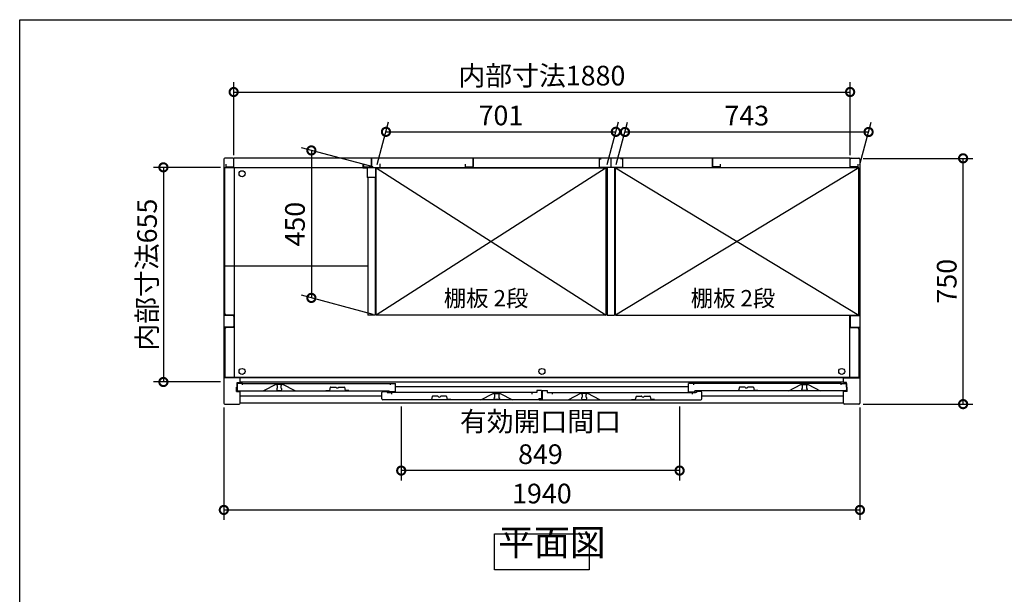
# Model space of a CAD drawing. Extents: x 62 to 8115, y 43 to 5705.
# Drawn here: x 70 to 3073, y 3951 to 5705 of the extents above; entities that cross this region are included whole.
import ezdxf

# ---------------------------------------------------------------- set-up
doc = ezdxf.new("R2010")
doc.units = 0
doc.header["$LTSCALE"] = 20
doc.header["$PDMODE"] = 3
doc.header["$PDSIZE"] = 2
doc.layers.get('0').update_dxf_attribs({"linetype": 'CONTINUOUS'})
doc.layers.get('DEFPOINTS').update_dxf_attribs({"linetype": 'CONTINUOUS'})
for name, color, linetype in [('仕様書枠', 230, 'CONTINUOUS'), ('寸法', 4, 'CONTINUOUS'), ('文字', 7, 'CONTINUOUS'), ('細線', 5, 'CONTINUOUS'), ('部品1', 7, 'CONTINUOUS')]:
    doc.layers.add(name, color=color, linetype=linetype)
doc.styles.add('STYLE1', font='isocp.shx', dxfattribs={"bigfont": 'bigfont.shx'})
doc.styles.add('STYLE2', font='MS PGothic.ttf')
doc.dimstyles.new('INABA_S20G', dxfattribs={"dimscale": 20, "dimtxt": 3, "dimasz": 2.5, "dimexe": 1.5, "dimexo": 0.5, "dimgap": 1, "dimtad": 3, "dimdec": 1, "dimdsep": 46, "dimtxsty": 'STYLE1', "dimblk1": 'DOTSMALL', "dimblk2": 'DOTSMALL', "dimsah": 1, "dimcen": 0, "dimclrt": 7, "dimadec": 0, "dimazin": 0, "dimtfac": 1, "dimtdec": 4, "dimtix": 1, "dimtmove": 0, "dimatfit": 3, "dimldrblk": 'DOTSMALL', "dimfxl": 1, "dimtolj": 1, "dimtzin": 0, "dimarcsym": 0})

# ---------------------------------------------------------------- blocks, each defined once
blk = doc.blocks.new('_DOTSMALL')
at = {"color": 0, "linetype": 'ByBlock', "ltscale": 50, "const_width": 0.5}
blk.add_lwpolyline([(-0.0625, 0, 1), (0.0625, 0, 1)], format="xyb", close=True, dxfattribs=at)
blk = doc.blocks.new('*D51')
at = {"layer": 'DEFPOINTS', "color": 0, "ltscale": 50}
for p in [(1233.6, 4534.7), (2082.6, 4534.7), (1233.6, 4328.9)]:
    blk.add_point(p, dxfattribs=at)
at = {"layer": '寸法', "color": 0, "lineweight": -2, "ltscale": 50}
for p, q in [((1233.6, 4524.7), (1233.6, 4298.9)), ((2082.6, 4524.7), (2082.6, 4298.9)), ((2082.6, 4328.9), (1233.6, 4328.9))]:
    blk.add_line(p, q, dxfattribs=at)
at = {"layer": '寸法', "color": 0, "lineweight": -2, "ltscale": 50, "xscale": 50, "yscale": 50, "zscale": 50, "rotation": 180}
blk.add_blockref('_DOTSMALL', (1233.6, 4328.9), dxfattribs=at)
at = {"layer": '寸法', "color": 0, "lineweight": -2, "ltscale": 50, "xscale": 50, "yscale": 50, "zscale": 50}
blk.add_blockref('_DOTSMALL', (2082.6, 4328.9), dxfattribs=at)
at = {"layer": '寸法', "color": 7, "ltscale": 50, "insert": (1658.1, 4428.9), "char_height": 60, "attachment_point": 5, "style": 'STYLE1'}
blk.add_mtext('\\A1;有効開口間口\\P849', dxfattribs=at)
blk = doc.blocks.new('*D52')
at = {"layer": 'DEFPOINTS', "color": 0, "ltscale": 50}
for p in [(2632.6, 5281.7), (2947.2, 5281.7), (2632.6, 4531.7)]:
    blk.add_point(p, dxfattribs=at)
at = {"layer": '寸法', "color": 0, "lineweight": -2, "ltscale": 50}
for p, q in [((2642.6, 5281.7), (2977.2, 5281.7)), ((2947.2, 4531.7), (2947.2, 5281.7)), ((2642.6, 4531.7), (2977.2, 4531.7))]:
    blk.add_line(p, q, dxfattribs=at)
at = {"layer": '寸法', "color": 0, "lineweight": -2, "ltscale": 50, "xscale": 50, "yscale": 50, "zscale": 50}
for p, rotation in [((2947.2, 5281.7), 90), ((2947.2, 4531.7), 270)]:
    blk.add_blockref('_DOTSMALL', p, dxfattribs=dict(at, rotation=rotation))
at = {"layer": '寸法', "color": 7, "ltscale": 50, "insert": (2897.2, 4906.7), "char_height": 60, "attachment_point": 5, "rotation": 90, "style": 'STYLE1'}
blk.add_mtext('\\A1;750', dxfattribs=at)
blk = doc.blocks.new('*D53')
at = {"layer": 'DEFPOINTS', "color": 0, "ltscale": 50}
for p in [(2658.9, 5362.1), (1886.6, 5252.7), (2629.6, 5252.7)]:
    blk.add_point(p, dxfattribs=at)
at = {"layer": '寸法', "color": 0, "lineweight": -2, "ltscale": 50}
for p, q in [((1889.3, 5262.7), (1924, 5392.1)), ((2632.3, 5262.7), (2667, 5392.1)), ((1915.9, 5362.1), (2658.9, 5362.1))]:
    blk.add_line(p, q, dxfattribs=at)
at = {"layer": '寸法', "color": 0, "lineweight": -2, "ltscale": 50, "xscale": 50, "yscale": 50, "zscale": 50, "rotation": 180}
blk.add_blockref('_DOTSMALL', (1915.9, 5362.1), dxfattribs=at)
at = {"layer": '寸法', "color": 0, "lineweight": -2, "ltscale": 50, "xscale": 50, "yscale": 50, "zscale": 50}
blk.add_blockref('_DOTSMALL', (2658.9, 5362.1), dxfattribs=at)
at = {"layer": '寸法', "color": 7, "ltscale": 50, "insert": (2287.4, 5412.1), "char_height": 60, "attachment_point": 5, "style": 'STYLE1'}
blk.add_mtext('\\A1;743', dxfattribs=at)
blk = doc.blocks.new('*D54')
at = {"layer": 'DEFPOINTS', "color": 0, "ltscale": 50}
for p in [(2602.6, 5484.1), (722.6, 5281.7), (2602.6, 5281.7)]:
    blk.add_point(p, dxfattribs=at)
at = {"layer": '寸法', "color": 0, "lineweight": -2, "ltscale": 50}
for p, q in [((722.6, 5291.7), (722.6, 5514.1)), ((2602.6, 5291.7), (2602.6, 5514.1)), ((722.6, 5484.1), (2602.6, 5484.1))]:
    blk.add_line(p, q, dxfattribs=at)
at = {"layer": '寸法', "color": 0, "lineweight": -2, "ltscale": 50, "xscale": 50, "yscale": 50, "zscale": 50, "rotation": 180}
blk.add_blockref('_DOTSMALL', (722.6, 5484.1), dxfattribs=at)
at = {"layer": '寸法', "color": 0, "lineweight": -2, "ltscale": 50, "xscale": 50, "yscale": 50, "zscale": 50}
blk.add_blockref('_DOTSMALL', (2602.6, 5484.1), dxfattribs=at)
at = {"layer": '寸法', "color": 7, "ltscale": 50, "insert": (1662.6, 5534.1), "char_height": 60, "attachment_point": 5, "style": 'STYLE1'}
blk.add_mtext('\\A1;内部寸法1880', dxfattribs=at)
blk = doc.blocks.new('*D55')
at = {"layer": 'DEFPOINTS', "color": 0, "ltscale": 50}
for p in [(1157.6, 5252.7), (959.6, 4855.8), (1157.6, 4802.7)]:
    blk.add_point(p, dxfattribs=at)
at = {"layer": '寸法', "color": 0, "lineweight": -2, "ltscale": 50}
for p, q in [((1147.6, 5255.4), (929.6, 5313.8)), ((959.6, 5305.8), (959.6, 4855.8)), ((1147.6, 4805.4), (929.6, 4863.8))]:
    blk.add_line(p, q, dxfattribs=at)
at = {"layer": '寸法', "color": 0, "lineweight": -2, "ltscale": 50, "xscale": 50, "yscale": 50, "zscale": 50}
for p, rotation in [((959.6, 5305.8), 90), ((959.6, 4855.8), 270)]:
    blk.add_blockref('_DOTSMALL', p, dxfattribs=dict(at, rotation=rotation))
at = {"layer": '寸法', "color": 7, "ltscale": 50, "insert": (909.6, 5080.8), "char_height": 60, "attachment_point": 5, "rotation": 90, "style": 'STYLE1'}
blk.add_mtext('\\A1;450', dxfattribs=at)
blk = doc.blocks.new('*D56')
at = {"layer": 'DEFPOINTS', "color": 0, "ltscale": 50}
for p in [(1888.1, 5362.6), (1157.6, 5252.7), (1858.6, 5252.7)]:
    blk.add_point(p, dxfattribs=at)
at = {"layer": '寸法', "color": 0, "lineweight": -2, "ltscale": 50}
for p, q in [((1160.3, 5262.7), (1195.1, 5392.6)), ((1861.3, 5262.7), (1896.1, 5392.6)), ((1187.1, 5362.6), (1888.1, 5362.6))]:
    blk.add_line(p, q, dxfattribs=at)
at = {"layer": '寸法', "color": 0, "lineweight": -2, "ltscale": 50, "xscale": 50, "yscale": 50, "zscale": 50, "rotation": 180}
blk.add_blockref('_DOTSMALL', (1187.1, 5362.6), dxfattribs=at)
at = {"layer": '寸法', "color": 0, "lineweight": -2, "ltscale": 50, "xscale": 50, "yscale": 50, "zscale": 50}
blk.add_blockref('_DOTSMALL', (1888.1, 5362.6), dxfattribs=at)
at = {"layer": '寸法', "color": 7, "ltscale": 50, "insert": (1537.6, 5412.6), "char_height": 60, "attachment_point": 5, "style": 'STYLE1'}
blk.add_mtext('\\A1;701', dxfattribs=at)
blk = doc.blocks.new('*D57')
at = {"layer": 'DEFPOINTS', "color": 0, "ltscale": 50}
for p in [(692.6, 4531.7), (2632.6, 4531.7), (2632.6, 4208.8)]:
    blk.add_point(p, dxfattribs=at)
at = {"layer": '寸法', "color": 0, "lineweight": -2, "ltscale": 50}
for p, q in [((692.6, 4521.7), (692.6, 4178.8)), ((2632.6, 4521.7), (2632.6, 4178.8)), ((692.6, 4208.8), (2632.6, 4208.8))]:
    blk.add_line(p, q, dxfattribs=at)
at = {"layer": '寸法', "color": 0, "lineweight": -2, "ltscale": 50, "xscale": 50, "yscale": 50, "zscale": 50, "rotation": 180}
blk.add_blockref('_DOTSMALL', (692.6, 4208.8), dxfattribs=at)
at = {"layer": '寸法', "color": 0, "lineweight": -2, "ltscale": 50, "xscale": 50, "yscale": 50, "zscale": 50}
blk.add_blockref('_DOTSMALL', (2632.6, 4208.8), dxfattribs=at)
at = {"layer": '寸法', "color": 7, "ltscale": 50, "insert": (1662.6, 4258.8), "char_height": 60, "attachment_point": 5, "style": 'STYLE1'}
blk.add_mtext('\\A1;1940', dxfattribs=at)
blk = doc.blocks.new('*D58')
at = {"layer": 'DEFPOINTS', "color": 0, "ltscale": 50}
for p in [(692.6, 5254.2), (508.3, 4599.2), (692.6, 4599.2)]:
    blk.add_point(p, dxfattribs=at)
at = {"layer": '寸法', "color": 0, "lineweight": -2, "ltscale": 50}
for p, q in [((682.6, 5254.2), (478.3, 5254.2)), ((508.3, 5254.2), (508.3, 4599.2)), ((682.6, 4599.2), (478.3, 4599.2))]:
    blk.add_line(p, q, dxfattribs=at)
at = {"layer": '寸法', "color": 0, "lineweight": -2, "ltscale": 50, "xscale": 50, "yscale": 50, "zscale": 50}
for p, rotation in [((508.3, 5254.2), 90), ((508.3, 4599.2), 270)]:
    blk.add_blockref('_DOTSMALL', p, dxfattribs=dict(at, rotation=rotation))
at = {"layer": '寸法', "color": 7, "ltscale": 50, "insert": (458.3, 4926.7), "char_height": 60, "attachment_point": 5, "rotation": 90, "style": 'STYLE1'}
blk.add_mtext('\\A1;内部寸法655', dxfattribs=at)

msp = doc.modelspace()

# ---------------------------------------------------------------- linework, layer by layer
at = {"layer": '仕様書枠', "ltscale": 50}
for p, q in [((70, 5704.8), (8113.6, 5704.8)), ((70, 152), (70, 5704.8))]:
    msp.add_line(p, q, dxfattribs=at)
at = {"layer": '細線', "ltscale": 50}
for p, q in [((1858.63, 5252.72), (1157.63, 4802.72)), ((1157.63, 5252.72), (1858.63, 4802.72)), ((1886.63, 5252.72), (2629.63, 4802.72)), ((2629.63, 5252.72), (1886.63, 4802.72)), ((695.63, 4953.47), (1131.63, 4953.47)), ((2582.63, 4611.72), (742.63, 4611.72)), ((2582.63, 4598.72), (742.63, 4598.72)), ((853.73, 4591.72), (853.73, 4591)), ((853.73, 4578.44), (853.73, 4576.72)), ((855.73, 4588.72), (855.73, 4580.72)), ((856.73, 4573.72), (866.73, 4573.72)), ((867.73, 4580.72), (867.73, 4588.72)), ((869.73, 4591), (869.73, 4591.72)), ((869.73, 4576.72), (869.73, 4578.44)), ((2109.33, 4584.22), (1215.93, 4584.22)), ((2455.53, 4591), (2455.53, 4591.72)), ((2455.53, 4576.72), (2455.53, 4578.44)), ((2457.53, 4580.72), (2457.53, 4588.72)), ((2468.53, 4573.72), (2458.53, 4573.72)), ((2469.53, 4588.72), (2469.53, 4580.72)), ((2471.53, 4591.72), (2471.53, 4591)), ((2471.53, 4578.44), (2471.53, 4576.72)), ((1174.94, 4556.22), (742.63, 4556.22)), ((1516.84, 4563), (1516.84, 4563.72)), ((1516.84, 4548.72), (1516.84, 4550.44)), ((1518.84, 4552.72), (1518.84, 4560.72)), ((1529.84, 4545.72), (1519.84, 4545.72)), ((1530.84, 4560.72), (1530.84, 4552.72)), ((1532.84, 4563.72), (1532.84, 4563)), ((1532.84, 4550.44), (1532.84, 4548.72)), ((1783.43, 4563.72), (1783.43, 4563)), ((1783.43, 4550.44), (1783.43, 4548.72)), ((1785.43, 4560.72), (1785.43, 4552.72)), ((1786.43, 4545.72), (1796.43, 4545.72)), ((1797.43, 4552.72), (1797.43, 4560.72)), ((1799.43, 4563), (1799.43, 4563.72)), ((1799.43, 4548.72), (1799.43, 4550.44)), ((2582.63, 4556.22), (2150.33, 4556.22))]:
    msp.add_line(p, q, dxfattribs=at)
for centre in [(748.13, 5234.72), (748.13, 4631.32), (1662.63, 4631.32), (2577.13, 4631.32)]:
    msp.add_circle(centre, 9.25, dxfattribs=at)
for centre, radius, start, end in [((854.03, 4591), 0.3, 180, 262.50528), ((854.03, 4578.44), 0.3, 97.49472, 180), ((856.73, 4576.72), 3, 180, 270), ((853.73, 4588.72), 2, 0, 82.50528), ((853.73, 4580.72), 2, 277.49472, 0), ((866.73, 4576.72), 3, 270, 0), ((869.73, 4588.72), 2, 97.49472, 180), ((869.73, 4580.72), 2, 180, 262.50528), ((869.43, 4591), 0.3, 277.49472, 0), ((869.43, 4578.44), 0.3, 0, 82.50528), ((2455.83, 4591), 0.3, 180, 262.50528), ((2455.83, 4578.44), 0.3, 97.49472, 180), ((2458.53, 4576.72), 3, 180, 270), ((2455.53, 4588.72), 2, 0, 82.50528), ((2455.53, 4580.72), 2, 277.49472, 0), ((2468.53, 4576.72), 3, 270, 0), ((2471.53, 4588.72), 2, 97.49472, 180), ((2471.53, 4580.72), 2, 180, 262.50528), ((2471.23, 4591), 0.3, 277.49472, 0), ((2471.23, 4578.44), 0.3, 0, 82.50528), ((1517.14, 4563), 0.3, 180, 262.50528), ((1517.14, 4550.44), 0.3, 97.49472, 180), ((1519.84, 4548.72), 3, 180, 270), ((1516.84, 4560.72), 2, 0, 82.50528), ((1516.84, 4552.72), 2, 277.49472, 0), ((1529.84, 4548.72), 3, 270, 0), ((1532.84, 4560.72), 2, 97.49472, 180), ((1532.84, 4552.72), 2, 180, 262.50528), ((1532.54, 4563), 0.3, 277.49472, 0), ((1532.54, 4550.44), 0.3, 0, 82.50528), ((1783.73, 4563), 0.3, 180, 262.50528), ((1783.73, 4550.44), 0.3, 97.49472, 180), ((1786.43, 4548.72), 3, 180, 270), ((1783.43, 4560.72), 2, 0, 82.50528), ((1783.43, 4552.72), 2, 277.49472, 0), ((1796.43, 4548.72), 3, 270, 0), ((1799.43, 4560.72), 2, 97.49472, 180), ((1799.43, 4552.72), 2, 180, 262.50528), ((1799.13, 4563), 0.3, 277.49472, 0), ((1799.13, 4550.44), 0.3, 0, 82.50528)]:
    msp.add_arc(centre, radius, start, end, dxfattribs=at)
at = {"layer": '部品1', "ltscale": 50}
for p, q in [((692.63, 5278.72), (692.63, 4534.72)), ((719.63, 5281.72), (695.63, 5281.72)), ((698.63, 5263.72), (698.63, 5255.72)), ((698.63, 5255.72), (722.63, 5255.72)), ((722.63, 5255.72), (722.63, 5281.72)), ((2602.63, 5281.72), (722.63, 5281.72)), ((722.63, 5258.22), (722.63, 5278.72)), ((1116.63, 5265.22), (1116.63, 5253.22)), ((1118.63, 5263.72), (1118.63, 5255.72)), ((1118.63, 5255.72), (1142.63, 5255.72)), ((1142.63, 5281.72), (1142.63, 5257.22)), ((1142.63, 5255.72), (1142.63, 5281.72)), ((1168.63, 5265.22), (1168.63, 5253.22)), ((1428.63, 5263.72), (1428.63, 5255.72)), ((1428.63, 5255.72), (1452.63, 5255.72)), ((1452.63, 5255.72), (1452.63, 5281.72)), ((1452.63, 5281.72), (1452.63, 5257.22)), ((1837.13, 5279.72), (1837.13, 5254.72)), ((1837.13, 5279.72), (1843.13, 5279.72)), ((1872.63, 5281.72), (1872.63, 5257.22)), ((1872.63, 5281.72), (1872.63, 5257.22)), ((1908.13, 5279.72), (1902.13, 5279.72)), ((1908.13, 5279.72), (1908.13, 5254.72)), ((2182.63, 5281.72), (2182.63, 5257.22)), ((2182.63, 5255.72), (2182.63, 5281.72)), ((2206.63, 5255.72), (2182.63, 5255.72)), ((2206.63, 5263.72), (2206.63, 5255.72)), ((2602.63, 5255.72), (2602.63, 5281.72)), ((2602.63, 5258.22), (2602.63, 5278.72)), ((2626.63, 5255.72), (2602.63, 5255.72)), ((2605.63, 5281.72), (2629.63, 5281.72)), ((2626.63, 5263.72), (2626.63, 5255.72)), ((2632.63, 5278.72), (2632.63, 4534.72)), ((1861.63, 5253.22), (695.63, 5253.22)), ((695.63, 4808.22), (695.63, 5253.22)), ((724.13, 5253.22), (724.13, 4612.82)), ((1116.63, 5253.22), (1130.13, 5253.22)), ((1130.13, 5253.22), (1130.13, 5223.22)), ((1155.13, 5253.22), (1155.13, 5223.22)), ((1168.63, 5253.22), (1155.13, 5253.22)), ((1157.63, 4802.72), (1157.63, 5252.72)), ((1157.63, 5252.72), (1858.63, 5252.72)), ((1837.13, 5254.72), (1908.13, 5254.72)), ((1858.63, 4802.72), (1858.63, 5252.72)), ((1861.63, 5254.72), (1861.63, 4802.72)), ((1883.63, 5254.72), (1883.63, 4802.72)), ((2629.63, 5253.22), (1883.63, 5253.22)), ((1886.63, 4802.72), (1886.63, 5252.72)), ((2629.63, 5252.72), (1886.63, 5252.72)), ((2601.13, 5253.22), (2601.13, 5252.72)), ((2629.63, 4802.72), (2629.63, 5253.22)), ((1155.13, 5223.22), (1130.13, 5223.22)), ((1131.63, 5223.22), (1131.63, 4802.72)), ((1153.63, 5223.22), (1153.63, 4802.72)), ((719.63, 4801.72), (692.63, 4801.72)), ((724.13, 4803.22), (700.63, 4803.22)), ((722.63, 4798.72), (722.63, 4769.72)), ((1153.63, 4802.72), (1131.63, 4802.72)), ((1858.63, 4802.72), (1157.63, 4802.72)), ((1861.63, 4802.72), (1883.63, 4802.72)), ((1886.63, 4802.72), (2629.63, 4802.72)), ((2601.13, 4802.72), (2601.13, 4612.82)), ((2602.63, 4798.72), (2602.63, 4769.72)), ((2605.63, 4801.72), (2632.63, 4801.72)), ((719.63, 4766.72), (692.63, 4766.72)), ((695.63, 4760.22), (695.63, 4612.82)), ((724.13, 4765.22), (700.63, 4765.22)), ((2601.13, 4765.22), (2624.63, 4765.22)), ((2605.63, 4766.72), (2632.63, 4766.72)), ((2629.63, 4760.22), (2629.63, 4612.82)), ((742.63, 4611.72), (692.63, 4611.72)), ((2629.63, 4612.82), (695.63, 4612.82)), ((733.23, 4583.22), (733.23, 4597.72)), ((733.23, 4597.72), (742.63, 4597.72)), ((733.73, 4594.72), (733.73, 4575.72)), ((749.73, 4594.72), (733.73, 4594.72)), ((742.63, 4597.72), (742.63, 4611.72)), ((749.73, 4594.72), (1215.93, 4594.72)), ((749.73, 4590.22), (749.73, 4594.72)), ((2575.53, 4594.72), (2109.33, 4594.72)), ((2109.33, 4568.72), (2109.33, 4594.72)), ((2125.33, 4594.72), (2125.33, 4590.22)), ((2575.53, 4590.22), (2575.53, 4594.72)), ((2575.53, 4594.72), (2591.53, 4594.72)), ((2582.63, 4611.72), (2632.63, 4611.72)), ((2582.63, 4597.72), (2582.63, 4611.72)), ((2592.03, 4597.72), (2582.63, 4597.72)), ((2591.53, 4594.72), (2591.53, 4575.72)), ((2592.03, 4583.22), (2592.03, 4597.72)), ((731.23, 4569.72), (731.23, 4583.22)), ((731.23, 4583.22), (733.23, 4583.22)), ((731.23, 4569.72), (742.63, 4569.72)), ((736.73, 4572.72), (1196.53, 4572.72)), ((742.63, 4534.72), (742.63, 4569.72)), ((850.73, 4591.72), (813.73, 4572.72)), ((872.73, 4591.72), (850.73, 4591.72)), ((909.73, 4572.72), (872.73, 4591.72)), ((1646.84, 4566.72), (1193.83, 4566.72)), ((1678.43, 4566.72), (2131.43, 4566.72)), ((2109.33, 4568.72), (2129.33, 4568.72)), ((2588.53, 4572.72), (2129.33, 4572.72)), ((2150.33, 4547.72), (2150.33, 4566.72)), ((2415.53, 4572.72), (2452.53, 4591.72)), ((2452.53, 4591.72), (2474.53, 4591.72)), ((2474.53, 4591.72), (2511.53, 4572.72)), ((2582.63, 4534.72), (2582.63, 4569.72)), ((2594.03, 4569.72), (2582.63, 4569.72)), ((2594.03, 4583.22), (2592.03, 4583.22)), ((2594.03, 4569.72), (2594.03, 4583.22)), ((2582.63, 4534.72), (742.63, 4534.72)), ((1652.84, 4544.72), (1177.94, 4544.72)), ((1476.84, 4544.72), (1513.84, 4563.72)), ((1513.84, 4563.72), (1535.84, 4563.72)), ((1535.84, 4563.72), (1572.84, 4544.72)), ((1654.43, 4544.72), (2147.33, 4544.72)), ((1780.43, 4563.72), (1743.43, 4544.72)), ((1802.43, 4563.72), (1780.43, 4563.72)), ((1839.43, 4544.72), (1802.43, 4563.72)), ((695.63, 4531.72), (739.63, 4531.72)), ((2629.63, 4531.72), (2585.63, 4531.72))]:
    msp.add_line(p, q, dxfattribs=at)
at = {"layer": '部品1'}
for p, q in [((1199.93, 4594.72), (1199.93, 4590.22)), ((1215.93, 4568.72), (1215.93, 4594.72)), ((1003.83, 4573.72), (1014.83, 4573.72)), ((1017.35, 4583.35), (1014.83, 4573.72)), ((1017.83, 4583.72), (1034.22, 4583.72)), ((1043.44, 4583.72), (1059.83, 4583.72)), ((1060.32, 4583.35), (1062.83, 4573.72)), ((1073.83, 4573.72), (1062.83, 4573.72)), ((1174.94, 4547.72), (1174.94, 4566.72)), ((1177.94, 4569.72), (1190.94, 4569.72)), ((1190.94, 4569.72), (1190.94, 4566.72)), ((1190.94, 4566.72), (1190.94, 4566.72)), ((1190.94, 4566.72), (1203.34, 4566.72)), ((1196.53, 4568.72), (1196.53, 4572.72)), ((1215.93, 4568.72), (1196.53, 4568.72)), ((1203.94, 4566.72), (1203.94, 4562.22)), ((1631.84, 4566.72), (1631.84, 4562.22)), ((1646.84, 4566.72), (1632.44, 4566.72)), ((1646.84, 4573.72), (1646.84, 4566.72)), ((1661.84, 4573.72), (1646.84, 4573.72)), ((1661.84, 4573.72), (1661.84, 4548.22)), ((1663.43, 4573.72), (1678.43, 4573.72)), ((1663.43, 4573.72), (1663.43, 4545.92)), ((1678.43, 4573.72), (1678.43, 4566.72)), ((1678.43, 4566.72), (1692.83, 4566.72)), ((1678.44, 4566.72), (1678.44, 4566.72)), ((1678.44, 4566.72), (1678.44, 4566.72)), ((1693.43, 4566.72), (1693.43, 4562.22)), ((2121.33, 4566.72), (2121.33, 4562.22)), ((2134.33, 4566.72), (2121.93, 4566.72)), ((2129.33, 4568.72), (2129.33, 4572.72)), ((2134.33, 4569.72), (2134.33, 4566.72)), ((2147.33, 4569.72), (2134.33, 4569.72)), ((2251.43, 4573.72), (2262.43, 4573.72)), ((2264.95, 4583.35), (2262.43, 4573.72)), ((2281.82, 4583.72), (2265.43, 4583.72)), ((2307.43, 4583.72), (2291.04, 4583.72)), ((2307.92, 4583.35), (2310.43, 4573.72)), ((2321.43, 4573.72), (2310.43, 4573.72)), ((1314.89, 4545.72), (1325.89, 4545.72)), ((1328.4, 4555.35), (1325.89, 4545.72)), ((1345.28, 4555.72), (1328.89, 4555.72)), ((1370.89, 4555.72), (1354.5, 4555.72)), ((1371.37, 4555.35), (1373.89, 4545.72)), ((1384.89, 4545.72), (1373.89, 4545.72)), ((1652.84, 4544.72), (1652.84, 4548.22)), ((1661.84, 4548.22), (1652.84, 4548.22)), ((1654.43, 4545.92), (1663.43, 4545.92)), ((1654.43, 4544.72), (1654.43, 4545.92)), ((1936.13, 4545.72), (1947.13, 4545.72)), ((1949.65, 4555.35), (1947.13, 4545.72)), ((1950.13, 4555.72), (1966.52, 4555.72)), ((1975.74, 4555.72), (1992.13, 4555.72)), ((1992.62, 4555.35), (1995.13, 4545.72)), ((2006.13, 4545.72), (1995.13, 4545.72))]:
    msp.add_line(p, q, dxfattribs=at)
at = {"layer": '部品1', "ltscale": 50}
msp.add_lwpolyline([(1518.32, 4135.83), (1806.95, 4135.83), (1806.95, 4026.25), (1518.32, 4026.25)], close=True, dxfattribs=at)
for centre, radius, start, end in [((695.63, 5278.72), 3, 90, 180), ((719.63, 5278.72), 3, 0, 90), ((2605.63, 5278.72), 3, 90, 180), ((2629.63, 5278.72), 3, 0, 90), ((700.63, 4808.22), 5, 180, 270), ((719.63, 4798.72), 3, 0, 90), ((2605.63, 4798.72), 3, 90, 180), ((700.63, 4760.22), 5, 90, 180), ((719.63, 4769.72), 3, 270, 0), ((2605.63, 4769.72), 3, 180, 270), ((2624.63, 4760.22), 5, 0, 90), ((736.73, 4575.72), 3, 180, 270), ((2588.53, 4575.72), 3, 270, 0), ((695.63, 4534.72), 3, 180, 270), ((739.63, 4534.72), 3, 270, 0), ((2585.63, 4534.72), 3, 180, 270), ((2629.63, 4534.72), 3, 270, 0)]:
    msp.add_arc(centre, radius, start, end, dxfattribs=at)
at = {"layer": '部品1'}
for centre, radius, start, end in [((1017.83, 4583.22), 0.5, 90, 165.34939), ((1034.22, 4583.22), 0.5, 33.05573, 90), ((1038.83, 4586.22), 5, 213.05573, 326.94427), ((1043.44, 4583.22), 0.5, 90, 146.94427), ((1059.83, 4583.22), 0.5, 14.65061, 90), ((1177.94, 4566.72), 3, 90, 180), ((2147.33, 4566.72), 3, 0, 90), ((2265.43, 4583.22), 0.5, 90, 165.34939), ((2281.82, 4583.22), 0.5, 33.05573, 90), ((2286.43, 4586.22), 5, 213.05573, 326.94427), ((2291.04, 4583.22), 0.5, 90, 146.94427), ((2307.43, 4583.22), 0.5, 14.65061, 90), ((1177.94, 4547.72), 3, 180, 270), ((1328.89, 4555.22), 0.5, 90, 165.34939), ((1345.28, 4555.22), 0.5, 33.05573, 90), ((1349.89, 4558.22), 5, 213.05573, 326.94427), ((1354.5, 4555.22), 0.5, 90, 146.94427), ((1370.89, 4555.22), 0.5, 14.65061, 90), ((1950.13, 4555.22), 0.5, 90, 165.34939), ((1966.52, 4555.22), 0.5, 33.05573, 90), ((1971.13, 4558.22), 5, 213.05573, 326.94427), ((1975.74, 4555.22), 0.5, 90, 146.94427), ((1992.13, 4555.22), 0.5, 14.65061, 90), ((2147.33, 4547.72), 3, 270, 0)]:
    msp.add_arc(centre, radius, start, end, dxfattribs=at)

# ---------------------------------------------------------------- texts
at = {"layer": '文字', "color": 7, "ltscale": 50, "style": 'STYLE2'}
for p in [(1363.48, 4829.8), (2116.45, 4829.8)]:
    msp.add_text('棚板 2段', height=50, dxfattribs=at).set_placement(p)
at = {"layer": '部品1', "color": 7, "ltscale": 50, "insert": (1529.48, 4044.95), "char_height": 80, "attachment_point": 7, "style": 'STYLE1'}
msp.add_mtext('平面図', dxfattribs=at)

# ---------------------------------------------------------------- dimensions: what is measured, and where the dimension line sits
at = {"layer": '寸法', "ltscale": 50}
for base, p1, p2, angle, picture, middle in [((2602.63, 5484.05), (722.63, 5281.72), (2602.63, 5281.72), 180, '*D54', (1662.63, 5534.05)), ((508.34, 4599.22), (692.63, 5254.22), (692.63, 4599.22), 90, '*D58', (458.34, 4926.72))]:
    dim = msp.add_linear_dim(base=base, p1=p1, p2=p2, angle=angle, text='内部寸法<>', dimstyle='INABA_S20G', dxfattribs=at)
    dim.commit()
    dim.dimension.update_dxf_attribs({"geometry": picture, "text_midpoint": middle})
for base, p1, p2, angle, picture, middle in [((1888.09, 5362.64), (1157.63, 5252.72), (1858.63, 5252.72), 180, '*D56', (1537.59, 5412.64)), ((2658.94, 5362.08), (1886.63, 5252.72), (2629.63, 5252.72), 180, '*D53', (2287.44, 5412.08)), ((959.61, 4855.78), (1157.63, 5252.72), (1157.63, 4802.72), 90, '*D55', (909.61, 5080.78)), ((2947.19, 5281.72), (2632.63, 4531.72), (2632.63, 5281.72), 90, '*D52', (2897.19, 4906.72))]:
    dim = msp.add_linear_dim(base=base, p1=p1, p2=p2, angle=angle, dimstyle='INABA_S20G', dxfattribs=at)
    dim.commit()
    dim.dimension.update_dxf_attribs({"geometry": picture, "text_midpoint": middle})
dim = msp.add_linear_dim(base=(1233.63, 4328.92), p1=(2082.63, 4534.72), p2=(1233.63, 4534.72), text='有効開口間口\\P<>', dimstyle='INABA_S20G', dxfattribs=at)
dim.commit()
dim.dimension.update_dxf_attribs({"geometry": '*D51', "text_midpoint": (1658.13, 4428.92)})
dim = msp.add_linear_dim(base=(2632.63, 4208.75), p1=(692.63, 4531.72), p2=(2632.63, 4531.72), dimstyle='INABA_S20G', dxfattribs=at)
dim.commit()
dim.dimension.update_dxf_attribs({"geometry": '*D57', "text_midpoint": (1662.63, 4258.75)})

doc.saveas('drawing.dxf')
